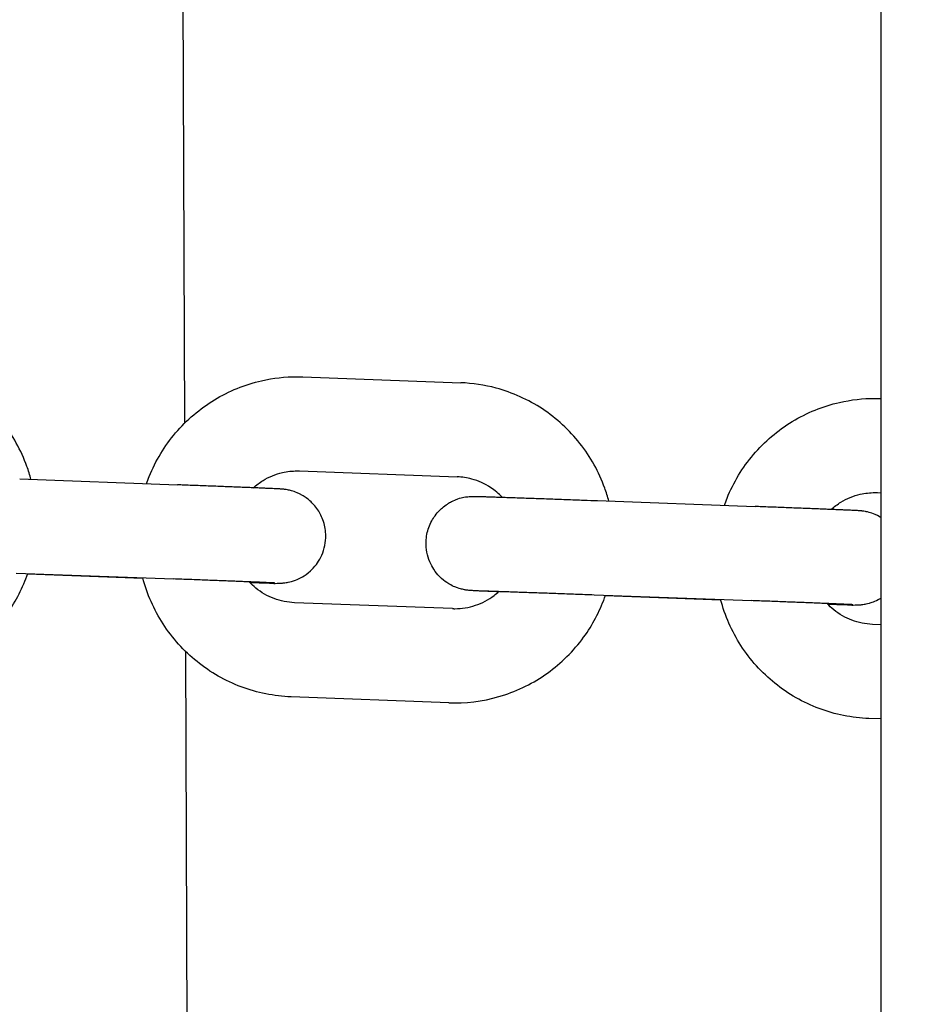
# Model space of a CAD drawing. Units: millimetres. Extents: x -10132 to 10924, y -8103 to 7518.
# Drawn here: x -6945 to -6888, y -523 to -460 of the extents above; entities that cross this region are included whole.
import ezdxf

# ---------------------------------------------------------------- set-up
doc = ezdxf.new("R2010")
doc.units = ezdxf.units.MM
doc.header["$LTSCALE"] = 20
doc.linetypes.add('HIDDEN', pattern=[9.525, 6.35, -3.175])
doc.layers.add('2d', color=230, linetype='Continuous')
doc.layers.add('CSA-No-EncroachmentZone_Hatch', color=20, linetype='HIDDEN')

msp = doc.modelspace()

# ---------------------------------------------------------------- hatches: boundary and pattern name
at = {"layer": 'CSA-No-EncroachmentZone_Hatch'}
h = msp.add_hatch(dxfattribs=at)
h.set_pattern_fill('ANSI31', color=256, scale=100)
h.set_pattern_definition([(307.875, (-5250.7, -6236.8), (250.6193, 194.926), [])])
h.paths.add_polyline_path([(5105.203, 5612.089), (4675.541, 5665.158), (4135.584, 5651.534), (4368.87, 7517.819), (5898.663, 7326.595), (5665.499, 5461.279)])
edge = h.paths.add_edge_path()
edge.add_arc((-5566.41, -4434.372), 1830, 262.821561, 279.934245, ccw=False)
edge.add_line((-5795.086, -6250.028), (-6219.77, -6196.54))
edge.add_arc((-6030.796, -4376.324), 1830, 245.815723, 264.072811, ccw=False)
edge.add_line((-6780.497, -6045.709), (-7013.721, -7911.505))
edge.add_line((-7013.721, -7911.505), (-5483.926, -8102.73))
edge.add_line((-5483.926, -8102.73), (-5250.685, -6236.802))

# ---------------------------------------------------------------- linework, layer by layer
at = {"layer": '2d'}
for p, q in [((-6890, 60), (-6890, -640.372)), ((-6935.272, -260.893), (-6934.384, -486.205)), ((-6926.834, -483.248), (-6916.779, -483.625)), ((-6927.058, -489.244), (-6917.004, -489.621)), ((-6944.893, -489.753), (-6934.838, -490.13)), ((-6908.059, -491.134), (-6898.004, -491.51)), ((-6890.224, -490.625), (-6890, -490.633)), ((-6945.118, -495.748), (-6935.063, -496.125)), ((-6937.035, -496.098), (-6944.397, -495.822)), ((-6908.283, -497.129), (-6898.229, -497.506)), ((-6900.201, -497.479), (-6907.563, -497.203)), ((-6917.314, -498.015), (-6927.369, -497.638)), ((-6890, -499.039), (-6890.535, -499.019)), ((-6934.326, -500.733), (-6933.768, -642.301)), ((-6917.539, -504.011), (-6927.594, -503.634)), ((-6890, -505.043), (-6890.759, -505.015))]:
    msp.add_line(p, q, dxfattribs=at)
for points, knots in [([(-8128.552, -470.299), (-8033.637, -482.872), (-7930.719, -497.269), (-7778.101, -519.506), (-7724.265, -527.564), (-7592.412, -547.991), (-7529.022, -558.165), (-7435.229, -573.09), (-7389.143, -580.393), (-7296.763, -594.247), (-7255.896, -599.935), (-7157.889, -612.883), (-7117.536, -618.073), (-7006.905, -632.489), (-6951.873, -639.785), (-6833.84, -655.944), (-6778.54, -663.81), (-6671.046, -679.345), (-6621.205, -686.674), (-6556.395, -696.248)], [0.000002, 0.000002, 0.000002, 0.000002, 28.740637, 28.740637, 46.695156, 46.695156, 66.856753, 66.856753, 81.402828, 81.402828, 97.235368, 97.235368, 108.63946, 108.63946, 123.264452, 123.264452, 138.600952, 138.600952, 153.767536, 153.767536, 153.767536, 153.767536]), ([(-8128.552, -470.299), (-8033.637, -482.872), (-7930.719, -497.269), (-7778.101, -519.506), (-7724.265, -527.564), (-7592.412, -547.991), (-7529.022, -558.165), (-7435.229, -573.09), (-7389.143, -580.393), (-7296.763, -594.247), (-7255.896, -599.935), (-7157.889, -612.883), (-7117.536, -618.073), (-7006.905, -632.489), (-6951.873, -639.785), (-6833.84, -655.944), (-6778.54, -663.81), (-6671.046, -679.345), (-6621.205, -686.674), (-6556.395, -696.248)], [0.000002, 0.000002, 0.000002, 0.000002, 28.740637, 28.740637, 46.695156, 46.695156, 66.856753, 66.856753, 81.402828, 81.402828, 97.235368, 97.235368, 108.63946, 108.63946, 123.264452, 123.264452, 138.600952, 138.600952, 153.767536, 153.767536, 153.767536, 153.767536]), ([(-6944.172, -489.78), (-6944.247, -489.5), (-6944.335, -489.223), (-6944.805, -487.927), (-6945.341, -486.964), (-6946.688, -485.256), (-6947.499, -484.511), (-6949.313, -483.316), (-6950.315, -482.865), (-6952.098, -482.387), (-6952.854, -482.273), (-6953.613, -482.244)], [4.976236, 4.976236, 4.976236, 4.976236, 5.061643, 5.061643, 5.382109, 5.382109, 5.702251, 5.702251, 6.022011, 6.022011, 6.245856, 6.245856, 6.245856, 6.245856]), ([(-6936.81, -490.056), (-6936.756, -489.902), (-6936.698, -489.749), (-6936.228, -488.589), (-6935.656, -487.647), (-6934.246, -485.991), (-6933.408, -485.277), (-6931.551, -484.151), (-6930.532, -483.738), (-6928.733, -483.327), (-6927.974, -483.241), (-6927.214, -483.241)], [5.051047, 5.051047, 5.051047, 5.051047, 5.099108, 5.099108, 5.419544, 5.419544, 5.739641, 5.739641, 6.05936, 6.05936, 6.283185, 6.283185, 6.283185, 6.283185]), ([(-6927.214, -483.241), (-6927.188, -483.241), (-6927.163, -483.241), (-6927.112, -483.241), (-6927.087, -483.242), (-6927.036, -483.243), (-6927.011, -483.243), (-6926.96, -483.244), (-6926.935, -483.245), (-6926.884, -483.246), (-6926.859, -483.247), (-6926.834, -483.248)], [0, 0, 0, 0, 0.00746595, 0.00746595, 0.0149319, 0.0149319, 0.02239784, 0.02239784, 0.02986379, 0.02986379, 0.03732974, 0.03732974, 0.03732974, 0.03732974]), ([(-6907.337, -491.161), (-6907.413, -490.88), (-6907.5, -490.604), (-6907.97, -489.308), (-6908.506, -488.345), (-6909.853, -486.637), (-6910.664, -485.892), (-6912.478, -484.697), (-6913.481, -484.246), (-6915.263, -483.768), (-6916.02, -483.654), (-6916.779, -483.625)], [4.976236, 4.976236, 4.976236, 4.976236, 5.061643, 5.061643, 5.382109, 5.382109, 5.702251, 5.702251, 6.022011, 6.022011, 6.245856, 6.245856, 6.245856, 6.245856]), ([(-6899.976, -491.437), (-6899.921, -491.283), (-6899.864, -491.13), (-6899.393, -489.97), (-6898.822, -489.028), (-6897.412, -487.372), (-6896.574, -486.658), (-6894.717, -485.532), (-6893.698, -485.119), (-6891.899, -484.708), (-6891.139, -484.622), (-6890.379, -484.622)], [5.051047, 5.051047, 5.051047, 5.051047, 5.099108, 5.099108, 5.419544, 5.419544, 5.739641, 5.739641, 6.05936, 6.05936, 6.283185, 6.283185, 6.283185, 6.283185]), ([(-6890.379, -484.622), (-6890.354, -484.622), (-6890.329, -484.622), (-6890.278, -484.622), (-6890.253, -484.623), (-6890.202, -484.623), (-6890.177, -484.624), (-6890.126, -484.625), (-6890.101, -484.626), (-6890.05, -484.627), (-6890.025, -484.628), (-6890, -484.629)], [0, 0, 0, 0, 0.00746595, 0.00746595, 0.0149319, 0.0149319, 0.02239784, 0.02239784, 0.02986379, 0.02986379, 0.03725856, 0.03725856, 0.03725856, 0.03725856]), ([(-6930.003, -490.318), (-6929.81, -490.143), (-6929.601, -489.987), (-6928.999, -489.618), (-6928.58, -489.447), (-6927.841, -489.277), (-6927.527, -489.241), (-6927.214, -489.241)], [5.5496023, 5.5496023, 5.5496023, 5.5496023, 5.7361682, 5.7361682, 6.057231, 6.057231, 6.2831853, 6.2831853, 6.2831853, 6.2831853]), ([(-6927.214, -489.241), (-6927.203, -489.241), (-6927.193, -489.241), (-6927.172, -489.241), (-6927.162, -489.241), (-6927.141, -489.242), (-6927.131, -489.242), (-6927.11, -489.242), (-6927.1, -489.243), (-6927.079, -489.243), (-6927.069, -489.244), (-6927.058, -489.244)], [0, 0, 0, 0, 0.00746595, 0.00746595, 0.0149319, 0.0149319, 0.02239784, 0.02239784, 0.02986379, 0.02986379, 0.03732974, 0.03732974, 0.03732974, 0.03732974]), ([(-6914.143, -490.915), (-6914.36, -490.688), (-6914.601, -490.485), (-6915.234, -490.064), (-6915.646, -489.878), (-6916.379, -489.68), (-6916.691, -489.633), (-6917.004, -489.621)], [5.4740867, 5.4740867, 5.4740867, 5.4740867, 5.6990761, 5.6990761, 6.0199789, 6.0199789, 6.2458556, 6.2458556, 6.2458556, 6.2458556]), ([(-6925.383, -493.507), (-6925.371, -493.187), (-6925.414, -492.867), (-6925.578, -492.279), (-6925.704, -492.021), (-6926, -491.542), (-6926.171, -491.356), (-6926.55, -490.997), (-6926.729, -490.886), (-6927.144, -490.644), (-6927.292, -490.597), (-6927.666, -490.469), (-6927.748, -490.462), (-6927.899, -490.433), (-6927.942, -490.427), (-6928.011, -490.417), (-6928.036, -490.415), (-6928.084, -490.409), (-6928.104, -490.407), (-6928.155, -490.403), (-6928.177, -490.401), (-6928.284, -490.393), (-6928.343, -490.391), (-6928.48, -490.384), (-6928.531, -490.381), (-6928.645, -490.376), (-6928.709, -490.373), (-6928.847, -490.367), (-6928.922, -490.363), (-6929.083, -490.356), (-6929.169, -490.352), (-6929.352, -490.345), (-6929.448, -490.341), (-6929.653, -490.332), (-6929.762, -490.327), (-6929.989, -490.318), (-6930.108, -490.313), (-6930.354, -490.303), (-6930.481, -490.298), (-6930.744, -490.288), (-6930.879, -490.282), (-6931.16, -490.271), (-6931.305, -490.265), (-6931.603, -490.254), (-6931.756, -490.248), (-6932.066, -490.235), (-6932.224, -490.229), (-6932.544, -490.217), (-6932.707, -490.211), (-6933.04, -490.198), (-6933.21, -490.191), (-6933.553, -490.178), (-6933.726, -490.172), (-6934.074, -490.158), (-6934.249, -490.152), (-6934.562, -490.14), (-6934.7, -490.135), (-6934.838, -490.13)], [4.712389, 4.712389, 4.712389, 4.712389, 4.713427, 4.713427, 4.71457, 4.71457, 4.716078, 4.716078, 4.718456, 4.718456, 4.72309, 4.72309, 4.733685, 4.733685, 4.744919, 4.744919, 4.756188, 4.756188, 4.772326, 4.772326, 4.8055, 4.8055, 4.951256, 4.951256, 5.024973, 5.024973, 5.099506, 5.099506, 5.174124, 5.174124, 5.248029, 5.248029, 5.321794, 5.321794, 5.396383, 5.396383, 5.470991, 5.470991, 5.544802, 5.544802, 5.618578, 5.618578, 5.693176, 5.693176, 5.767782, 5.767782, 5.841576, 5.841576, 5.915356, 5.915356, 5.989957, 5.989957, 6.064562, 6.064562, 6.138349, 6.138349, 6.196255, 6.196255, 6.196255, 6.196255]), ([(-6918.99, -493.752), (-6918.978, -493.432), (-6918.912, -493.117), (-6918.704, -492.543), (-6918.56, -492.294), (-6918.228, -491.839), (-6918.044, -491.666), (-6917.639, -491.336), (-6917.453, -491.238), (-6917.021, -491.028), (-6916.87, -490.993), (-6916.488, -490.892), (-6916.405, -490.891), (-6916.252, -490.874), (-6916.209, -490.871), (-6916.139, -490.867), (-6916.115, -490.866), (-6916.066, -490.864), (-6916.046, -490.864), (-6915.994, -490.863), (-6915.973, -490.863), (-6915.866, -490.863), (-6915.807, -490.865), (-6915.664, -490.868), (-6915.606, -490.869), (-6915.475, -490.873), (-6915.402, -490.875), (-6915.241, -490.88), (-6915.153, -490.883), (-6914.964, -490.888), (-6914.863, -490.892), (-6914.65, -490.898), (-6914.538, -490.902), (-6914.301, -490.91), (-6914.175, -490.914), (-6913.912, -490.923), (-6913.774, -490.928), (-6913.49, -490.937), (-6913.343, -490.942), (-6913.042, -490.953), (-6912.888, -490.958), (-6912.568, -490.969), (-6912.403, -490.975), (-6912.065, -490.987), (-6911.892, -490.993), (-6911.541, -491.006), (-6911.364, -491.012), (-6911.005, -491.025), (-6910.823, -491.032), (-6910.452, -491.045), (-6910.264, -491.052), (-6909.884, -491.066), (-6909.692, -491.073), (-6909.31, -491.087), (-6909.119, -491.094), (-6908.638, -491.112), (-6908.347, -491.123), (-6908.059, -491.134)], [4.712389, 4.712389, 4.712389, 4.712389, 4.713427, 4.713427, 4.71457, 4.71457, 4.716078, 4.716078, 4.718456, 4.718456, 4.72309, 4.72309, 4.733685, 4.733685, 4.744919, 4.744919, 4.756188, 4.756188, 4.772326, 4.772326, 4.8055, 4.8055, 4.951256, 4.951256, 5.033494, 5.033494, 5.116867, 5.116867, 5.200343, 5.200343, 5.282801, 5.282801, 5.36343, 5.36343, 5.445139, 5.445139, 5.526868, 5.526868, 5.607544, 5.607544, 5.687333, 5.687333, 5.768166, 5.768166, 5.849006, 5.849006, 5.928812, 5.928812, 6.00844, 6.00844, 6.089102, 6.089102, 6.169767, 6.169767, 6.2494, 6.2494, 6.370115, 6.370115, 6.370115, 6.370115]), ([(-6893.169, -491.698), (-6892.976, -491.524), (-6892.767, -491.368), (-6892.164, -490.999), (-6891.746, -490.828), (-6891.006, -490.658), (-6890.693, -490.622), (-6890.379, -490.622)], [5.5496023, 5.5496023, 5.5496023, 5.5496023, 5.7361682, 5.7361682, 6.057231, 6.057231, 6.2831853, 6.2831853, 6.2831853, 6.2831853]), ([(-6890.379, -490.622), (-6890.369, -490.622), (-6890.359, -490.622), (-6890.338, -490.622), (-6890.328, -490.622), (-6890.307, -490.623), (-6890.297, -490.623), (-6890.276, -490.623), (-6890.265, -490.623), (-6890.245, -490.624), (-6890.234, -490.624), (-6890.224, -490.625)], [6.28318531, 6.28318531, 6.28318531, 6.28318531, 6.29065126, 6.29065126, 6.2981172, 6.2981172, 6.30558315, 6.30558315, 6.3130491, 6.3130491, 6.32051505, 6.32051505, 6.32051505, 6.32051505]), ([(-6890, -492.205), (-6890.012, -492.198), (-6890.024, -492.191), (-6890.31, -492.024), (-6890.457, -491.978), (-6890.831, -491.85), (-6890.914, -491.842), (-6891.065, -491.814), (-6891.108, -491.808), (-6891.177, -491.798), (-6891.201, -491.796), (-6891.25, -491.79), (-6891.27, -491.788), (-6891.321, -491.784), (-6891.343, -491.782), (-6891.449, -491.774), (-6891.508, -491.771), (-6891.645, -491.764), (-6891.697, -491.762), (-6891.811, -491.757), (-6891.874, -491.754), (-6892.013, -491.747), (-6892.088, -491.744), (-6892.249, -491.737), (-6892.335, -491.733), (-6892.517, -491.726), (-6892.614, -491.721), (-6892.819, -491.713), (-6892.928, -491.708), (-6893.155, -491.699), (-6893.274, -491.694), (-6893.52, -491.684), (-6893.646, -491.679), (-6893.909, -491.668), (-6894.045, -491.663), (-6894.326, -491.652), (-6894.471, -491.646), (-6894.769, -491.634), (-6894.922, -491.628), (-6895.232, -491.616), (-6895.389, -491.61), (-6895.71, -491.598), (-6895.873, -491.591), (-6896.206, -491.579), (-6896.375, -491.572), (-6896.718, -491.559), (-6896.892, -491.552), (-6897.24, -491.539), (-6897.414, -491.533), (-6897.727, -491.521), (-6897.865, -491.516), (-6898.004, -491.51)], [4.718261, 4.718261, 4.718261, 4.718261, 4.718456, 4.718456, 4.72309, 4.72309, 4.733685, 4.733685, 4.744919, 4.744919, 4.756188, 4.756188, 4.772326, 4.772326, 4.8055, 4.8055, 4.951256, 4.951256, 5.024973, 5.024973, 5.099506, 5.099506, 5.174124, 5.174124, 5.248029, 5.248029, 5.321794, 5.321794, 5.396383, 5.396383, 5.470991, 5.470991, 5.544802, 5.544802, 5.618578, 5.618578, 5.693176, 5.693176, 5.767782, 5.767782, 5.841576, 5.841576, 5.915356, 5.915356, 5.989957, 5.989957, 6.064562, 6.064562, 6.138349, 6.138349, 6.196255, 6.196255, 6.196255, 6.196255]), ([(-6930.23, -496.344), (-6930.204, -496.345), (-6930.179, -496.345), (-6929.656, -496.363), (-6929.254, -496.376), (-6928.666, -496.393), (-6928.913, -496.42), (-6928.238, -496.392), (-6928.202, -496.391), (-6928.088, -496.381), (-6928.029, -496.377), (-6927.83, -496.345), (-6927.738, -496.331), (-6927.423, -496.242), (-6927.241, -496.204), (-6926.73, -495.905), (-6926.562, -495.796), (-6926.243, -495.505), (-6926.113, -495.371), (-6925.789, -494.939), (-6925.59, -494.584), (-6925.424, -493.944), (-6925.391, -493.726), (-6925.383, -493.507)], [4.0004804, 4.0004804, 4.0004804, 4.0004804, 4.0164962, 4.0164962, 4.3391174, 4.3391174, 4.6706626, 4.6706626, 4.6855275, 4.6855275, 4.6961729, 4.6961729, 4.7024109, 4.7024109, 4.7072877, 4.7072877, 4.7090848, 4.7090848, 4.7101419, 4.7101419, 4.7116777, 4.7116777, 4.712389, 4.712389, 4.712389, 4.712389]), ([(-6914.369, -496.941), (-6914.555, -496.934), (-6914.728, -496.927), (-6914.987, -496.916), (-6915.082, -496.912), (-6915.26, -496.904), (-6915.345, -496.9), (-6915.501, -496.894), (-6915.574, -496.89), (-6915.706, -496.884), (-6915.766, -496.881), (-6915.93, -496.874), (-6916.015, -496.869), (-6916.126, -496.863), (-6916.157, -496.861), (-6916.238, -496.854), (-6916.265, -496.853), (-6916.352, -496.843), (-6916.387, -496.839), (-6916.5, -496.821), (-6916.557, -496.813), (-6916.744, -496.769), (-6916.831, -496.749), (-6917.124, -496.646), (-6917.298, -496.599), (-6917.791, -496.269), (-6917.953, -496.151), (-6918.257, -495.837), (-6918.379, -495.694), (-6918.676, -495.24), (-6918.854, -494.872), (-6918.979, -494.21), (-6918.998, -493.981), (-6918.99, -493.752)], [4.0008916, 4.0008916, 4.0008916, 4.0008916, 4.1188424, 4.1188424, 4.1927094, 4.1927094, 4.2673229, 4.2673229, 4.3418793, 4.3418793, 4.4156157, 4.4156157, 4.5640023, 4.5640023, 4.6381957, 4.6381957, 4.6697596, 4.6697596, 4.685157, 4.685157, 4.6958059, 4.6958059, 4.7020066, 4.7020066, 4.7071256, 4.7071256, 4.7090042, 4.7090042, 4.7100879, 4.7100879, 4.7116479, 4.7116479, 4.712389, 4.712389, 4.712389, 4.712389]), ([(-6953.993, -502.637), (-6952.909, -502.637), (-6951.825, -502.462), (-6949.767, -501.778), (-6948.793, -501.27), (-6947.052, -499.973), (-6946.287, -499.183), (-6945.123, -497.519), (-6944.69, -496.669), (-6944.381, -495.776)], [3.141593, 3.141593, 3.141593, 3.141593, 3.460983, 3.460983, 3.780496, 3.780496, 4.100322, 4.100322, 4.378543, 4.378543, 4.378543, 4.378543]), ([(-6927.594, -503.634), (-6928.677, -503.593), (-6929.754, -503.377), (-6931.786, -502.617), (-6932.74, -502.073), (-6934.431, -500.711), (-6935.167, -499.894), (-6936.336, -498.08), (-6936.774, -497.087), (-6937.048, -496.051)], [3.178922, 3.178922, 3.178922, 3.178922, 3.498315, 3.498315, 3.817856, 3.817856, 4.137726, 4.137726, 4.453354, 4.453354, 4.453354, 4.453354]), ([(-6928.624, -496.384), (-6928.624, -496.384), (-6928.625, -496.384), (-6928.64, -496.383), (-6928.698, -496.38), (-6928.816, -496.374), (-6928.863, -496.372), (-6928.968, -496.367), (-6929.026, -496.365), (-6929.155, -496.359), (-6929.225, -496.356), (-6929.374, -496.349), (-6929.454, -496.346), (-6929.629, -496.338), (-6929.725, -496.334), (-6929.929, -496.326), (-6930.038, -496.321), (-6930.264, -496.312), (-6930.383, -496.307), (-6930.628, -496.297), (-6930.755, -496.292), (-6931.017, -496.281), (-6931.153, -496.276), (-6931.433, -496.265), (-6931.579, -496.259), (-6931.876, -496.247), (-6932.029, -496.241), (-6932.339, -496.229), (-6932.496, -496.223), (-6932.817, -496.211), (-6932.98, -496.205), (-6933.312, -496.192), (-6933.481, -496.185), (-6933.824, -496.172), (-6933.997, -496.166), (-6934.345, -496.152), (-6934.519, -496.146), (-6934.816, -496.135), (-6934.94, -496.13), (-6935.063, -496.125)], [4.823117, 4.823117, 4.823117, 4.823117, 4.839011, 4.839011, 4.975714, 4.975714, 5.045039, 5.045039, 5.115056, 5.115056, 5.18501, 5.18501, 5.254203, 5.254203, 5.328003, 5.328003, 5.402621, 5.402621, 5.477222, 5.477222, 5.550976, 5.550976, 5.624766, 5.624766, 5.699375, 5.699375, 5.773978, 5.773978, 5.84775, 5.84775, 5.921535, 5.921535, 5.996141, 5.996141, 6.070745, 6.070745, 6.144523, 6.144523, 6.196255, 6.196255, 6.196255, 6.196255]), ([(-6927.369, -497.638), (-6927.816, -497.621), (-6928.26, -497.532), (-6929.097, -497.216), (-6929.49, -496.99), (-6929.987, -496.585), (-6930.128, -496.453), (-6930.259, -496.312)], [3.1789224, 3.1789224, 3.1789224, 3.1789224, 3.5012871, 3.5012871, 3.823055, 3.823055, 3.9610692, 3.9610692, 3.9610692, 3.9610692]), ([(-6917.159, -498.018), (-6916.712, -498.018), (-6916.265, -497.945), (-6915.416, -497.661), (-6915.015, -497.449), (-6914.546, -497.096), (-6914.439, -497.006), (-6914.337, -496.912)], [3.1415927, 3.1415927, 3.1415927, 3.1415927, 3.4639642, 3.4639642, 3.7858461, 3.7858461, 3.88557, 3.88557, 3.88557, 3.88557]), ([(-6917.159, -504.018), (-6916.075, -504.018), (-6914.991, -503.843), (-6912.932, -503.159), (-6911.958, -502.651), (-6910.218, -501.354), (-6909.452, -500.564), (-6908.288, -498.9), (-6907.855, -498.05), (-6907.547, -497.157)], [3.141593, 3.141593, 3.141593, 3.141593, 3.460983, 3.460983, 3.780496, 3.780496, 4.100322, 4.100322, 4.378543, 4.378543, 4.378543, 4.378543]), ([(-6915.972, -496.863), (-6915.972, -496.863), (-6915.971, -496.863), (-6915.955, -496.863), (-6915.898, -496.864), (-6915.779, -496.867), (-6915.732, -496.868), (-6915.628, -496.871), (-6915.569, -496.873), (-6915.44, -496.877), (-6915.37, -496.879), (-6915.221, -496.883), (-6915.141, -496.886), (-6914.96, -496.892), (-6914.858, -496.895), (-6914.64, -496.902), (-6914.525, -496.906), (-6914.281, -496.914), (-6914.154, -496.918), (-6913.89, -496.927), (-6913.754, -496.932), (-6913.47, -496.942), (-6913.322, -496.947), (-6913.015, -496.957), (-6912.856, -496.963), (-6912.53, -496.974), (-6912.363, -496.98), (-6912.024, -496.992), (-6911.852, -496.999), (-6911.502, -497.011), (-6911.324, -497.017), (-6910.96, -497.031), (-6910.775, -497.037), (-6910.401, -497.051), (-6910.212, -497.058), (-6909.834, -497.072), (-6909.645, -497.079), (-6909.066, -497.1), (-6908.673, -497.115), (-6908.283, -497.129)], [4.823117, 4.823117, 4.823117, 4.823117, 4.839011, 4.839011, 4.975714, 4.975714, 5.045039, 5.045039, 5.115056, 5.115056, 5.18501, 5.18501, 5.254203, 5.254203, 5.332384, 5.332384, 5.411541, 5.411541, 5.490678, 5.490678, 5.568809, 5.568809, 5.647951, 5.647951, 5.728108, 5.728108, 5.808257, 5.808257, 5.887379, 5.887379, 5.966711, 5.966711, 6.047068, 6.047068, 6.127422, 6.127422, 6.206748, 6.206748, 6.370115, 6.370115, 6.370115, 6.370115]), ([(-6890.759, -505.015), (-6891.843, -504.974), (-6892.92, -504.758), (-6894.951, -503.998), (-6895.906, -503.454), (-6897.596, -502.092), (-6898.332, -501.275), (-6899.502, -499.461), (-6899.94, -498.468), (-6900.213, -497.432)], [3.178922, 3.178922, 3.178922, 3.178922, 3.498315, 3.498315, 3.817856, 3.817856, 4.137726, 4.137726, 4.453354, 4.453354, 4.453354, 4.453354]), ([(-6893.395, -497.725), (-6893.37, -497.725), (-6893.345, -497.726), (-6892.822, -497.744), (-6892.419, -497.757), (-6891.831, -497.774), (-6892.079, -497.8), (-6891.403, -497.773), (-6891.368, -497.772), (-6891.253, -497.762), (-6891.194, -497.758), (-6890.996, -497.726), (-6890.904, -497.712), (-6890.588, -497.623), (-6890.407, -497.585), (-6890.022, -497.36), (-6890.011, -497.353), (-6890, -497.347)], [4.0004804, 4.0004804, 4.0004804, 4.0004804, 4.0164962, 4.0164962, 4.3391174, 4.3391174, 4.6706626, 4.6706626, 4.6855275, 4.6855275, 4.6961729, 4.6961729, 4.7024109, 4.7024109, 4.7072877, 4.7072877, 4.7074282, 4.7074282, 4.7074282, 4.7074282]), ([(-6917.314, -498.015), (-6917.304, -498.015), (-6917.294, -498.016), (-6917.273, -498.016), (-6917.263, -498.017), (-6917.242, -498.017), (-6917.231, -498.017), (-6917.211, -498.018), (-6917.2, -498.018), (-6917.18, -498.018), (-6917.169, -498.018), (-6917.159, -498.018)], [3.10426291, 3.10426291, 3.10426291, 3.10426291, 3.11172886, 3.11172886, 3.11919481, 3.11919481, 3.12666076, 3.12666076, 3.13412671, 3.13412671, 3.14159265, 3.14159265, 3.14159265, 3.14159265]), ([(-6891.79, -497.765), (-6891.79, -497.765), (-6891.79, -497.765), (-6891.806, -497.764), (-6891.863, -497.761), (-6891.982, -497.755), (-6892.028, -497.753), (-6892.133, -497.748), (-6892.192, -497.745), (-6892.32, -497.74), (-6892.39, -497.737), (-6892.54, -497.73), (-6892.62, -497.727), (-6892.795, -497.719), (-6892.891, -497.715), (-6893.095, -497.707), (-6893.203, -497.702), (-6893.43, -497.693), (-6893.548, -497.688), (-6893.794, -497.678), (-6893.92, -497.673), (-6894.183, -497.662), (-6894.318, -497.657), (-6894.599, -497.646), (-6894.744, -497.64), (-6895.042, -497.628), (-6895.195, -497.622), (-6895.505, -497.61), (-6895.662, -497.604), (-6895.982, -497.592), (-6896.145, -497.585), (-6896.478, -497.573), (-6896.647, -497.566), (-6896.99, -497.553), (-6897.163, -497.546), (-6897.51, -497.533), (-6897.684, -497.527), (-6897.982, -497.516), (-6898.105, -497.511), (-6898.229, -497.506)], [4.823117, 4.823117, 4.823117, 4.823117, 4.839011, 4.839011, 4.975714, 4.975714, 5.045039, 5.045039, 5.115056, 5.115056, 5.18501, 5.18501, 5.254203, 5.254203, 5.328003, 5.328003, 5.402621, 5.402621, 5.477222, 5.477222, 5.550976, 5.550976, 5.624766, 5.624766, 5.699375, 5.699375, 5.773978, 5.773978, 5.84775, 5.84775, 5.921535, 5.921535, 5.996141, 5.996141, 6.070745, 6.070745, 6.144523, 6.144523, 6.196255, 6.196255, 6.196255, 6.196255]), ([(-6890.535, -499.019), (-6890.982, -499.002), (-6891.426, -498.913), (-6892.263, -498.597), (-6892.656, -498.37), (-6893.153, -497.966), (-6893.294, -497.834), (-6893.425, -497.693)], [3.1789224, 3.1789224, 3.1789224, 3.1789224, 3.5012871, 3.5012871, 3.823055, 3.823055, 3.9610692, 3.9610692, 3.9610692, 3.9610692]), ([(-6917.539, -504.011), (-6917.514, -504.012), (-6917.488, -504.013), (-6917.438, -504.014), (-6917.412, -504.015), (-6917.362, -504.016), (-6917.336, -504.016), (-6917.286, -504.017), (-6917.26, -504.017), (-6917.21, -504.018), (-6917.184, -504.018), (-6917.159, -504.018)], [3.10426291, 3.10426291, 3.10426291, 3.10426291, 3.11172886, 3.11172886, 3.11919481, 3.11919481, 3.12666076, 3.12666076, 3.13412671, 3.13412671, 3.14159265, 3.14159265, 3.14159265, 3.14159265])]:
    msp.add_open_spline(points, degree=3, knots=knots, dxfattribs=at)

doc.saveas('drawing.dxf')
